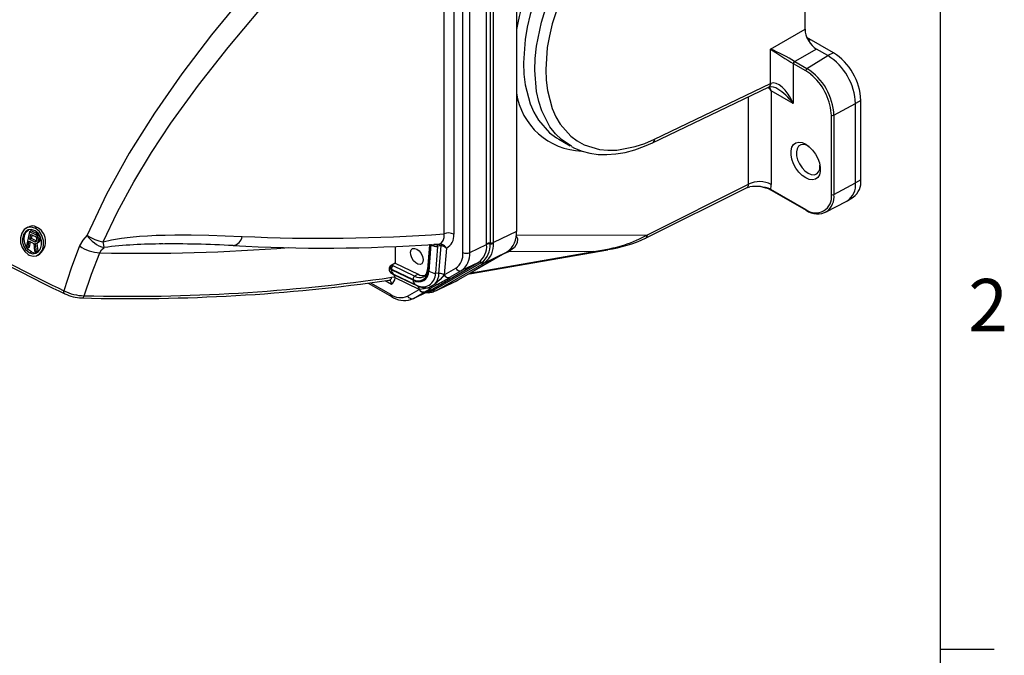
# Model space of a CAD drawing. Units: inches. Extents: x 0 to 10.9, y -0.1 to 8.4.
# Drawn here: x 9 to 10.9, y 5.6 to 6.9 of the extents above; entities that cross this region are included whole.
import ezdxf

# ---------------------------------------------------------------- set-up
doc = ezdxf.new("R2010")
doc.units = ezdxf.units.IN
doc.header["$MEASUREMENT"] = 0
doc.layers.add('BORDER_MELTRIC', color=7, linetype='Continuous')
doc.styles.add('SLDTEXTSTYLE0', font='TXT', dxfattribs={"width": 0.75})

msp = doc.modelspace()

# ---------------------------------------------------------------- linework, layer by layer
at = {"color": 7, "linetype": 'Continuous', "lineweight": 25}
for p, q in [((10.533524, 6.855555), (10.533524, 7.228559)), ((9.958404, 7.095976), (9.958404, 6.452192)), ((9.899071, 6.427467), (9.899071, 7.068754)), ((9.906089, 7.070173), (9.906089, 6.428887)), ((9.913107, 6.430306), (9.913107, 7.071592)), ((9.851867, 6.41027), (9.851867, 7.05198)), ((9.865348, 6.410032), (9.865348, 7.051742)), ((9.814198, 6.447353), (9.814198, 7.04138)), ((9.833575, 7.040623), (9.833575, 6.446595)), ((10.464833, 6.8159), (10.533524, 6.855555)), ((10.589998, 6.808645), (10.537151, 6.839152)), ((10.537617, 6.838077), (10.544118, 6.834324)), ((10.544118, 6.834324), (10.540487, 6.832511)), ((10.464833, 6.747138), (10.464833, 6.8159)), ((10.556491, 6.815775), (10.513402, 6.7909)), ((10.579038, 6.80276), (10.556491, 6.815775)), ((10.589998, 6.808645), (10.579038, 6.80276)), ((10.513402, 6.7909), (10.537403, 6.777045)), ((10.537403, 6.777045), (10.579038, 6.80276)), ((10.509979, 6.786878), (10.509979, 6.707507)), ((10.534843, 6.772508), (10.510843, 6.786363)), ((10.229633, 6.62871), (10.460968, 6.739708)), ((10.233499, 6.63614), (10.464833, 6.747138)), ((10.466231, 6.732763), (10.466231, 6.545984)), ((10.509979, 6.707507), (10.466231, 6.732763)), ((10.421085, 6.546439), (10.421085, 6.720571)), ((10.644858, 6.713625), (10.63428, 6.707076)), ((10.644858, 6.55542), (10.644858, 6.713625)), ((10.591191, 6.68388), (10.63428, 6.707076)), ((10.63428, 6.548872), (10.63428, 6.707076)), ((10.585982, 6.683933), (10.585874, 6.687832)), ((10.585982, 6.525728), (10.585982, 6.683933)), ((10.591191, 6.68388), (10.591191, 6.525676)), ((10.042845, 6.636154), (10.065559, 6.623041)), ((10.042976, 6.636385), (10.043794, 6.635939)), ((10.068634, 6.622305), (10.066086, 6.623924)), ((10.644858, 6.55542), (10.63428, 6.548872)), ((10.215885, 6.438645), (10.418056, 6.539602)), ((10.219414, 6.445732), (10.421085, 6.546439)), ((10.465054, 6.536485), (10.534843, 6.496197)), ((10.465831, 6.534769), (10.53562, 6.49448)), ((10.591191, 6.525676), (10.63428, 6.548872)), ((10.61905, 6.51368), (10.629733, 6.520472)), ((10.574483, 6.490326), (10.61712, 6.512566)), ((10.577295, 6.492033), (10.574483, 6.490326)), ((8.98474, 6.46062), (8.981217, 6.458586)), ((8.998893, 6.458958), (9.002373, 6.460967)), ((8.987951, 6.451226), (8.981591, 6.420431)), ((8.99143, 6.453235), (8.987951, 6.451226)), ((9.000838, 6.445106), (8.987951, 6.451226)), ((8.990456, 6.446397), (8.988381, 6.436542)), ((8.988381, 6.436542), (8.991861, 6.438551)), ((8.988381, 6.436542), (8.998604, 6.431709)), ((9.000674, 6.441561), (8.990456, 6.446397)), ((9.004318, 6.447115), (8.99143, 6.453235)), ((8.993236, 6.445081), (8.991861, 6.438551)), ((8.991861, 6.438551), (9.002084, 6.433718)), ((9.002154, 6.440143), (9.000674, 6.441561)), ((9.004318, 6.447115), (9.000838, 6.445106)), ((9.003397, 6.443181), (9.000838, 6.445106)), ((9.002956, 6.438322), (9.002154, 6.440143)), ((9.002667, 6.434127), (9.003081, 6.436098)), ((9.003081, 6.436098), (9.002956, 6.438322)), ((9.006877, 6.44519), (9.003397, 6.443181)), ((9.005138, 6.440195), (9.003397, 6.443181)), ((9.006877, 6.44519), (9.004318, 6.447115)), ((9.008618, 6.442204), (9.005138, 6.440195)), ((9.006205, 6.436807), (9.005138, 6.440195)), ((9.006205, 6.436807), (9.009685, 6.438816)), ((9.006331, 6.434584), (9.006205, 6.436807)), ((9.009811, 6.436593), (9.006331, 6.434584)), ((9.008618, 6.442204), (9.006877, 6.44519)), ((9.009685, 6.438816), (9.008618, 6.442204)), ((9.00926, 6.433966), (9.009811, 6.436593)), ((9.009811, 6.436593), (9.009685, 6.438816)), ((9.958404, 6.452192), (9.913107, 6.430306)), ((9.957487, 6.444957), (10.219414, 6.445732)), ((8.981591, 6.420431), (8.984807, 6.418897)), ((8.984807, 6.418897), (8.987569, 6.432611)), ((8.988286, 6.420906), (8.984807, 6.418897)), ((8.987569, 6.432611), (8.996714, 6.428285)), ((8.988286, 6.420906), (8.990377, 6.431283)), ((8.996714, 6.428285), (8.998284, 6.412553)), ((8.998604, 6.431709), (9.002084, 6.433718)), ((8.998604, 6.431709), (9.000361, 6.431605)), ((9.000224, 6.428076), (9.002659, 6.428376)), ((9.002081, 6.41079), (9.000224, 6.428076)), ((9.000361, 6.431605), (9.001715, 6.432411)), ((9.001715, 6.432411), (9.002667, 6.434127)), ((9.006139, 6.430385), (9.002659, 6.428376)), ((9.002659, 6.428376), (9.004828, 6.430241)), ((9.005561, 6.412799), (9.003816, 6.429044)), ((9.008308, 6.43225), (9.004828, 6.430241)), ((9.004828, 6.430241), (9.00578, 6.431958)), ((9.00578, 6.431958), (9.006331, 6.434584)), ((9.00926, 6.433966), (9.00578, 6.431958)), ((9.006139, 6.430385), (9.008308, 6.43225)), ((9.008308, 6.43225), (9.00926, 6.433966)), ((9.716554, 6.422112), (9.716554, 6.388809)), ((9.785033, 6.425806), (9.781119, 6.376412)), ((9.782545, 6.374014), (9.786725, 6.426762)), ((9.788221, 6.426014), (9.784022, 6.373012)), ((9.797098, 6.426352), (9.793928, 6.426367)), ((9.794619, 6.426387), (9.797797, 6.426579)), ((9.796579, 6.426558), (9.797792, 6.426645)), ((9.801409, 6.421931), (9.79721, 6.36893)), ((9.797792, 6.426645), (9.798938, 6.426728)), ((9.798938, 6.426728), (9.804785, 6.427148)), ((9.801437, 6.423062), (9.801409, 6.421931)), ((9.806078, 6.423576), (9.801437, 6.423062)), ((9.804214, 6.368584), (9.808562, 6.423465)), ((9.818879, 6.419043), (9.814638, 6.365511)), ((9.864971, 6.367369), (10.140781, 6.415823)), ((9.865348, 6.410032), (9.899076, 6.426328)), ((9.899076, 6.426328), (9.899071, 6.427467)), ((9.899078, 6.426134), (9.899076, 6.426328)), ((9.906086, 6.427797), (9.906085, 6.427588)), ((9.906089, 6.428887), (9.906086, 6.427797)), ((9.913087, 6.428911), (9.913107, 6.430306)), ((8.988657, 6.409503), (8.992137, 6.411511)), ((8.998284, 6.412553), (9.002081, 6.41079)), ((9.005561, 6.412799), (9.002081, 6.41079)), ((9.005402, 6.405211), (9.008925, 6.407245)), ((9.940092, 6.411713), (9.842902, 6.355588)), ((9.869075, 6.369456), (10.112954, 6.4123)), ((9.925633, 6.403309), (9.880793, 6.377415)), ((9.894795, 6.389826), (9.940092, 6.411713)), ((9.925633, 6.403309), (9.925614, 6.403352)), ((10.112954, 6.4123), (9.942395, 6.411796)), ((9.707539, 6.377498), (9.704648, 6.377019)), ((9.708824, 6.384372), (9.708664, 6.384277)), ((9.716554, 6.388809), (9.708824, 6.384372)), ((9.709529, 6.377122), (9.70953, 6.375404)), ((9.709529, 6.377122), (9.752494, 6.35666)), ((9.75567, 6.362847), (9.712706, 6.383309)), ((9.716554, 6.388809), (9.76263, 6.366865)), ((9.786434, 6.334699), (9.882095, 6.38994)), ((9.888445, 6.389883), (9.792784, 6.334642)), ((9.799135, 6.334585), (9.894795, 6.389826)), ((9.814638, 6.365511), (9.837624, 6.378786)), ((9.882798, 6.390346), (9.849071, 6.37405)), ((9.880766, 6.377453), (9.880793, 6.377415)), ((9.882095, 6.38994), (9.882798, 6.390346)), ((9.882798, 6.390346), (9.88292, 6.390416)), ((9.889112, 6.390274), (9.888445, 6.389883)), ((9.889239, 6.390351), (9.889112, 6.390274)), ((9.894795, 6.389826), (9.895635, 6.390331)), ((9.70942, 6.368756), (9.713492, 6.366388)), ((9.714218, 6.366413), (9.70942, 6.368756)), ((9.752623, 6.35488), (9.70953, 6.375404)), ((9.716546, 6.360067), (9.710194, 6.360705)), ((9.713492, 6.366388), (9.761126, 6.343702)), ((9.757311, 6.345889), (9.714218, 6.366413)), ((9.716547, 6.359597), (9.716546, 6.360067)), ((9.764691, 6.336668), (9.716547, 6.359597)), ((9.76263, 6.366865), (9.75567, 6.362847)), ((9.774006, 6.362134), (9.772928, 6.361573)), ((9.804214, 6.368584), (9.79721, 6.36893)), ((9.814638, 6.365511), (9.814557, 6.365408)), ((9.826085, 6.360776), (9.825958, 6.360703)), ((9.826085, 6.360776), (9.849071, 6.37405)), ((9.869075, 6.369456), (9.863757, 6.367631)), ((9.663165, 6.348958), (9.709358, 6.322291)), ((9.667815, 6.349603), (9.707319, 6.326797)), ((9.709592, 6.346477), (9.696824, 6.353847)), ((9.704628, 6.354989), (9.705602, 6.355104)), ((9.761126, 6.343702), (9.757311, 6.345889)), ((9.797114, 6.33352), (9.84093, 6.354546)), ((9.799135, 6.334585), (9.842902, 6.355588)), ((9.842902, 6.355588), (9.840778, 6.354797)), ((9.741704, 6.323394), (9.764691, 6.336668)), ((9.747492, 6.31656), (9.751255, 6.317956)), ((9.751361, 6.317715), (9.783979, 6.333368)), ((9.753151, 6.318659), (9.785739, 6.334297)), ((9.753151, 6.318659), (9.776138, 6.331933)), ((9.76482, 6.336686), (9.764691, 6.336668)), ((9.776263, 6.332005), (9.776138, 6.331933)), ((9.785622, 6.33423), (9.785739, 6.334297)), ((9.785739, 6.334297), (9.786434, 6.334699)), ((9.790434, 6.331408), (9.793304, 6.331997)), ((9.791978, 6.331939), (9.797044, 6.333682)), ((9.792114, 6.33426), (9.791984, 6.334188)), ((9.792784, 6.334642), (9.792114, 6.33426)), ((9.797044, 6.333682), (9.798262, 6.334101)), ((9.798262, 6.334101), (9.799135, 6.334585))]:
    msp.add_line(p, q, dxfattribs=at)
at = {"color": 7, "linetype": 'Continuous', "lineweight": 25, "flags": 128}
for points in [[(10.200146, 7.177655), (10.160596, 7.150422), (10.140739, 7.133843), (10.121408, 7.11568), (10.085872, 7.076345), (10.068893, 7.054317), (10.052965, 7.031285), (10.025449, 6.984284), (10.013263, 6.959291), (10.002533, 6.933987), (9.986141, 6.884619), (9.980122, 6.859479), (9.9758, 6.834757), (9.97238, 6.788588), (9.973205, 6.766135), (9.97578, 6.744783), (9.985716, 6.707019), (9.993293, 6.689785), (10.002473, 6.674209), (10.024645, 6.649107), (10.038119, 6.639034), (10.042976, 6.636385)], [(10.066086, 6.623924), (10.048207, 6.635279), (10.03606, 6.64717), (10.025364, 6.660937), (10.009023, 6.692681), (10.003022, 6.711349), (9.998713, 6.731423), (9.995302, 6.773913), (9.996124, 6.797252), (9.998689, 6.821371), (10.008592, 6.869817), (10.016145, 6.895197), (10.025296, 6.920643), (10.047397, 6.969582), (10.06083, 6.994142), (10.075534, 7.018044), (10.107343, 7.06196), (10.125141, 7.082929), (10.14374, 7.102593), (10.165084, 7.122644), (10.193199, 7.145367), (10.222354, 7.164834)], [(9.413082, 6.920633), (9.350759, 6.844103), (9.291961, 6.76671), (9.237056, 6.688105), (9.186574, 6.607984), (9.141548, 6.526736), (9.102954, 6.444842)], [(10.045456, 6.913506), (10.029881, 6.866456), (10.024166, 6.8425), (10.020066, 6.818945), (10.016832, 6.774963), (10.017629, 6.753578), (10.020089, 6.733243), (10.029561, 6.697288), (10.036779, 6.680885), (10.045521, 6.666062), (10.06663, 6.642187), (10.079456, 6.632614), (10.093495, 6.624975), (10.12386, 6.61587), (10.140848, 6.614207), (10.1586, 6.614611), (10.194799, 6.621304), (10.214034, 6.627737), (10.233499, 6.63614)], [(9.135047, 6.431266), (9.163485, 6.490981), (9.196075, 6.551098), (9.231355, 6.60954), (9.27016, 6.668246), (9.324945, 6.744112), (9.383986, 6.81932), (9.44639, 6.893506)], [(10.544991, 6.765476), (10.54482, 6.765614), (10.534843, 6.772508)], [(10.460968, 6.739708), (10.461071, 6.739757), (10.461385, 6.739904)], [(10.068536, 6.62184), (10.074391, 6.618496), (10.089317, 6.612387), (10.104884, 6.608228), (10.121198, 6.605894), (10.13845, 6.605368), (10.156483, 6.606707), (10.175169, 6.60994), (10.194354, 6.61507), (10.213862, 6.622074), (10.229639, 6.62916)], [(10.534843, 6.558834), (10.527863, 6.563842), (10.521288, 6.570517), (10.515501, 6.578471), (10.510838, 6.58724), (10.507571, 6.596317), (10.505888, 6.605172), (10.505888, 6.613292), (10.507571, 6.620204), (10.510838, 6.625508), (10.515501, 6.628894), (10.521288, 6.630166), (10.527863, 6.62925), (10.534843, 6.626199), (10.541824, 6.62119), (10.548399, 6.614515), (10.554186, 6.606562), (10.558848, 6.597792), (10.562116, 6.588716), (10.563799, 6.579861), (10.563799, 6.571741), (10.562116, 6.564828), (10.558848, 6.559525), (10.554186, 6.556139), (10.548399, 6.554867), (10.541824, 6.555783), (10.534843, 6.558834)], [(10.541719, 6.62128), (10.536559, 6.6241), (10.530394, 6.625665), (10.524923, 6.624981), (10.520553, 6.622101), (10.517607, 6.617236), (10.516304, 6.610749), (10.516741, 6.60312), (10.518886, 6.594915), (10.522578, 6.586743), (10.527545, 6.57921), (10.533418, 6.572874), (10.539761, 6.568205), (10.539761, 6.568205)], [(10.539761, 6.568205), (10.546104, 6.56555), (10.551977, 6.565105), (10.556944, 6.566904), (10.560636, 6.570813), (10.56278, 6.576542), (10.563217, 6.583667), (10.563191, 6.584086)], [(10.418111, 6.539462), (10.419083, 6.540072), (10.423517, 6.541132)], [(10.465831, 6.534769), (10.465798, 6.534788), (10.465769, 6.534806)], [(8.998893, 6.458958), (8.991459, 6.460925), (8.984305, 6.459994), (8.977616, 6.455872), (8.972746, 6.449026), (8.970167, 6.439779), (8.970471, 6.429767), (8.973544, 6.419903), (8.978728, 6.411943), (8.985355, 6.406213), (8.987773, 6.404893)], [(8.997864, 6.454258), (8.991674, 6.45589), (8.985722, 6.455096), (8.9802, 6.451657), (8.97619, 6.445969), (8.97408, 6.438301), (8.974356, 6.430013), (8.976922, 6.421851), (8.981224, 6.415281), (8.986722, 6.410554), (8.988657, 6.409503)], [(8.982076, 6.420915), (8.981829, 6.421223), (8.978634, 6.428528), (8.977415, 6.436091), (8.978219, 6.443936), (8.981164, 6.450637), (8.98607, 6.455569), (8.986778, 6.455823)], [(8.987773, 6.404893), (8.99525, 6.402914), (9.002425, 6.403854), (9.00907, 6.40799), (9.013864, 6.414801), (9.016416, 6.424094), (9.016094, 6.434066), (9.013032, 6.443952), (9.00786, 6.45193), (9.001253, 6.457667), (8.998893, 6.458958)], [(8.988657, 6.409503), (8.994875, 6.407862), (9.000839, 6.408661), (9.006332, 6.412107), (9.010289, 6.417765), (9.012385, 6.425474), (9.012098, 6.43373), (9.009542, 6.441907), (9.005249, 6.448488), (8.999766, 6.453222), (8.997864, 6.454258)], [(9.102954, 6.444842), (9.094207, 6.435132), (9.087809, 6.423174)], [(9.135047, 6.431266), (9.151674, 6.435426), (9.171292, 6.438815), (9.188524, 6.440937), (9.207334, 6.442617), (9.223608, 6.443665), (9.240739, 6.444445), (9.25872, 6.444973), (9.277539, 6.445262), (9.310682, 6.445248), (9.345649, 6.444661), (9.378316, 6.443706), (9.412052, 6.442388)], [(9.804785, 6.427148), (9.809506, 6.429488), (9.812718, 6.433875), (9.81429, 6.439975), (9.814198, 6.447353)], [(9.957487, 6.444957), (9.960896, 6.437957), (9.960226, 6.429392), (9.95469, 6.420406), (9.942395, 6.411796)], [(8.992137, 6.411511), (8.986471, 6.415449), (8.98301, 6.419754)], [(9.087809, 6.423174), (9.071304, 6.378634), (9.056978, 6.333931)], [(9.1282, 6.409656), (9.131671, 6.415456), (9.136891, 6.420167)], [(9.136891, 6.420167), (9.136255, 6.425013), (9.135047, 6.431266)], [(9.760052, 6.416846), (9.764578, 6.413256), (9.768492, 6.408198), (9.771266, 6.402354), (9.772526, 6.396513), (9.772101, 6.391465), (9.770049, 6.38789), (9.766647, 6.386273), (9.762354, 6.386831), (9.75775, 6.389488), (9.753457, 6.393887), (9.750055, 6.399433), (9.748003, 6.405376), (9.747578, 6.410915), (9.748838, 6.415301), (9.751612, 6.417942), (9.755527, 6.418481), (9.760052, 6.416846)], [(9.801437, 6.423062), (9.801465, 6.423965), (9.801205, 6.424741), (9.800653, 6.425368), (9.79981, 6.425842), (9.797306, 6.426351), (9.797098, 6.426352)], [(9.810551, 6.426401), (9.807551, 6.427144), (9.804785, 6.427148)], [(9.808562, 6.423465), (9.807429, 6.423649), (9.806078, 6.423576)], [(9.818879, 6.419043), (9.814159, 6.421925), (9.808562, 6.423465)], [(9.097162, 6.323919), (9.111607, 6.366865), (9.1282, 6.409656)], [(9.942395, 6.411796), (9.933405, 6.407543), (9.925633, 6.403309)], [(9.707539, 6.377498), (9.708604, 6.377375), (9.709529, 6.377122)], [(9.712706, 6.383309), (9.710907, 6.383969), (9.708824, 6.384372)], [(9.880793, 6.377415), (9.874191, 6.373357), (9.869075, 6.369456)], [(9.814557, 6.365408), (9.806348, 6.356248), (9.796702, 6.3478)], [(9.78288, 6.339818), (9.774515, 6.337864), (9.76482, 6.336686)], [(9.78288, 6.339818), (9.788834, 6.343181), (9.796702, 6.3478)], [(9.789601, 6.340218), (9.794761, 6.343294), (9.801988, 6.347371)], [(9.058405, 6.327946), (9.05784, 6.328321), (9.057313, 6.329012), (9.056956, 6.329952), (9.056778, 6.331111), (9.056785, 6.332451), (9.056978, 6.333931)], [(9.777559, 6.330287), (9.783959, 6.330078), (9.787941, 6.330896)], [(9.791984, 6.334188), (9.783215, 6.331075), (9.778875, 6.330918)], [(9.787941, 6.330896), (9.789057, 6.330934), (9.790434, 6.331408)]]:
    msp.add_lwpolyline(points, dxfattribs=at)
at = {"color": 7, "linetype": 'Continuous', "lineweight": 25}
for centre, radius, start, end in [((10.474727, 6.753919), 0.526099, 122.848515, 168.937285), ((10.526254, 6.708495), 0.118715, 2.476324, 57.523661), ((10.515927, 6.78639), 0.005967, 123.596361, 175.307445), ((10.516628, 6.786091), 0.005792, 123.849758, 177.304579), ((10.514849, 6.701911), 0.119543, 2.476306, 57.523679), ((10.540629, 6.772235), 0.005792, 123.849758, 177.304579), ((10.474903, 6.678851), 0.116397, 2.476398, 57.523586), ((10.471899, 6.677403), 0.114452, 5.227743, 50.310302), ((10.456761, 6.746617), 0.008089, 301.335144, 3.694241), ((10.466467, 6.719903), 0.020637, 51.021988, 104.258246), ((10.457221, 6.746782), 0.008049, 301.808012, 3.859216), ((10.092747, 6.748334), 0.135773, 188.32207, 268.311457), ((10.588639, 6.68908), 0.005792, 242.699441, 296.146247), ((10.225361, 6.635635), 0.008154, 302.834986, 3.552922), ((10.605622, 6.551654), 0.039416, 307.712068, 5.482949), ((10.160482, 8.666321), 2.580264, 235.325231, 244.680157), ((10.153656, 8.645117), 2.562978, 235.303879, 244.701435), ((10.443206, 6.501376), 0.0502, 62.699232, 116.146116), ((10.435474, 6.461293), 0.080802, 68.525858, 98.513735), ((10.434356, 6.470614), 0.071377, 63.919677, 98.558333), ((10.466969, 6.536309), 0.001923, 174.746399, 231.408347), ((10.595652, 6.544922), 0.03883, 303.565187, 5.838639), ((10.554806, 6.520671), 0.031583, 230.796696, 9.214156), ((10.553344, 6.521617), 0.038064, 308.991981, 6.120365), ((10.588639, 6.530875), 0.005792, 242.699441, 296.146247), ((10.536689, 6.495997), 0.001856, 173.831136, 234.824482), ((10.558072, 6.524808), 0.037734, 233.488047, 300.881482), ((8.994217, 6.446926), 0.016238, 59.847831, 125.014693), ((8.988513, 6.432273), 0.031866, 309.141765, 64.218149), ((9.150024, 6.511392), 0.081514, 234.728538, 259.412133), ((9.150005, 6.473878), 0.055289, 211.679441, 256.279363), ((9.390205, 6.445659), 0.02209, 279.990103, 351.48425), ((9.571817, 9.790736), 3.352158, 267.268232, 274.146456), ((9.823071, 6.426091), 0.023039, 62.873709, 112.650041), ((9.807299, 6.442915), 0.026532, 295.876285, 7.973562), ((9.914137, 6.447836), 0.044481, 305.697911, 5.620454), ((10.10259, 6.679377), 0.266059, 278.164601, 295.203045), ((10.2118, 6.445101), 0.00764, 302.354249, 4.739606), ((9.131338, 6.486133), 0.076542, 235.340541, 267.650117), ((9.215098, 10.064141), 3.655518, 268.63785, 274.546564), ((9.251719, 5.484048), 0.943135, 89.848654, 96.993177), ((9.271642, 4.19999), 2.22728, 86.849969, 90.594112), ((9.573885, 9.723482), 3.304476, 266.880021, 273.830124), ((9.802273, 6.448062), 0.026145, 237.491034, 268.107459), ((9.800504, 6.448083), 0.025039, 240.965103, 272.135638), ((9.798109, 6.42271), 0.008016, 6.201524, 33.619352), ((9.817583, 6.419497), 0.009855, 135.521573, 156.254036), ((9.80381, 6.410381), 0.017381, 29.889456, 67.178254), ((9.860328, 6.42215), 0.038953, 305.447504, 5.870864), ((9.86432, 6.424052), 0.041914, 306.479128, 4.839307), ((9.868209, 6.425975), 0.044974, 307.575813, 3.742569), ((9.905425, 6.414106), 0.014796, 87.430082, 115.434516), ((9.905513, 6.413072), 0.014736, 87.770025, 115.901424), ((9.905476, 6.41291), 0.014691, 87.627218, 115.819904), ((9.906975, 6.442073), 0.014512, 266.480623, 294.906906), ((9.906752, 6.443668), 0.014796, 267.429966, 295.434632), ((8.999018, 6.425024), 0.015164, 243.014167, 300.422478), ((9.817437, 6.406881), 0.034596, 305.697789, 5.620604), ((9.825825, 6.406239), 0.039705, 305.836179, 5.482259), ((9.858849, 6.42383), 0.015252, 242.756421, 295.222624), ((9.712268, 6.377542), 0.007638, 118.154129, 183.925501), ((9.716062, 6.378101), 0.011465, 185.411477, 234.596281), ((9.721192, 6.378714), 0.013708, 156.0581, 185.089254), ((9.710812, 6.378616), 0.003459, 198.858847, 248.240154), ((9.716569, 6.377417), 0.007046, 123.252143, 182.394257), ((9.766111, 6.375108), 0.015029, 297.756991, 5.090919), ((9.783798, 6.376382), 0.002679, 179.370909, 242.115885), ((9.845958, 6.382727), 0.009219, 205.313002, 289.737883), ((9.885208, 6.383026), 0.007583, 64.732513, 114.241291), ((9.885877, 6.383483), 0.007522, 64.533181, 114.163276), ((9.886008, 6.383531), 0.007546, 64.648101, 114.158355), ((9.891682, 6.396741), 0.007583, 244.731633, 294.242136), ((9.892458, 6.397387), 0.007737, 245.414404, 294.238373), ((9.18567, 9.97542), 3.652573, 268.611499, 278.256446), ((9.703224, 6.361924), 0.007075, 281.452379, 350.076423), ((9.720351, 6.375329), 0.010822, 179.602555, 235.473556), ((9.698534, 6.360742), 0.018049, 307.780986, 356.362541), ((9.708814, 6.36023), 0.007733, 358.795094, 52.778737), ((9.759534, 6.356954), 0.007046, 123.251309, 182.395092), ((9.763039, 6.373096), 0.019528, 237.315877, 2.694874), ((9.763641, 6.372053), 0.020404, 237.315803, 2.694949), ((9.765633, 6.380274), 0.020073, 240.245055, 291.310467), ((9.771338, 6.367665), 0.025903, 237.212683, 2.798069), ((9.772824, 6.385129), 0.020916, 240.832065, 284.0025), ((9.798073, 6.395061), 0.026145, 237.491068, 268.107425), ((9.767678, 6.37004), 0.036566, 322.539232, 357.719189), ((8.885175, 8.023931), 1.910863, 298.67168, 299.4941), ((9.803522, 6.347904), 0.020692, 57.770027, 88.081851), ((9.822862, 6.369367), 0.0092, 205.488135, 289.665431), ((9.822971, 6.369453), 0.009219, 205.313002, 289.737883), ((9.190101, 9.942863), 3.624579, 268.45704, 278.161053), ((9.700079, 6.347314), 0.00955, 354.971513, 54.640518), ((9.763445, 6.354805), 0.010822, 179.6025, 235.473455), ((9.778127, 6.376063), 0.036556, 242.28393, 277.470222), ((9.756315, 6.336687), 0.008506, 359.990659, 55.55641), ((9.598216, 6.636117), 0.352398, 300.34749, 302.894339), ((9.785755, 6.348174), 0.008837, 251.012795, 295.79666), ((9.799779, 6.352932), 0.005984, 239.056732, 291.666423), ((9.099069, 6.417223), 0.093323, 243.19022, 268.829), ((9.09582, 6.406956), 0.087421, 244.660316, 267.826063), ((9.091785, 6.325045), 0.005494, 277.517125, 348.179121), ((9.712035, 6.326217), 0.004752, 172.983916, 235.762465), ((9.727463, 6.354914), 0.034588, 234.381604, 294.3142), ((9.734899, 6.360036), 0.045574, 235.920024, 287.096496), ((9.750038, 6.327336), 0.009219, 205.313125, 289.73776), ((9.773024, 6.34061), 0.009219, 205.313125, 289.73776), ((9.77313, 6.340672), 0.009216, 205.629451, 289.877356), ((9.788758, 6.327289), 0.007616, 64.940822, 114.318857), ((9.788887, 6.327335), 0.00764, 65.015216, 114.326414), ((9.789548, 6.327784), 0.007583, 64.732343, 114.241461), ((9.795217, 6.340872), 0.007425, 244.190136, 294.218436), ((9.796021, 6.341499), 0.007583, 244.731984, 294.24182)]:
    msp.add_arc(centre, radius, start, end, dxfattribs=at)
for centre, major_axis, ratio, start_param, end_param in [((10.556519, 6.842313), (-0.016249, 0.028147), 0.57808521, 0.78608861, 2.35566697), ((10.544501, 6.846771), (0.007905, 0.012753), 0.59716682, 3.53288969, 3.91071831), ((10.486998, 6.802179), (0.034458, -0.01759), 0.07477067, 0.77117514, 2.30706488), ((10.486998, 6.802179), (0.032498, -0.020912), 0.01594721, 3.97215869, 5.50804844), ((10.513526, 6.817493), (-0.016249, 0.028147), 0.58289436, 2.32197874, 2.35566735), ((10.510874, 6.815962), (-0.018124, 0.031394), 0.57808521, 2.32197836, 2.35566697), ((10.486998, 6.694241), (-0.021445, 0.053209), 0.45895354, 4.77718039, 6.29558498), ((10.44325, 6.719496), (0.028022, -0.023334), 0.705532, 1.31657825, 1.54604728), ((10.44325, 6.719496), (-0.006201, 0.035934), 0.70554875, 4.96646228, 5.2415703), ((10.486998, 6.733488), (0.032482, -0.002025), 0.53108897, 2.33690633, 2.35439148), ((10.486998, 6.694241), (-0.035359, 0.045175), 0.4589554, 4.64754011, 5.42731415), ((10.409642, 6.552166), (-0.009204, 0.012073), 0.56734013, 3.03393667, 3.85367387), ((10.432623, 6.565433), (-0.023777, 0.041187), 0.57667874, 3.66105718, 3.9264629), ((10.098704, 6.471889), (0.15127, 0.016054), 0.39995555, 4.76422489, 5.59270768), ((10.098704, 6.471889), (0.137069, 0.005715), 0.43992179, 4.79818324, 5.00600782)]:
    msp.add_ellipse(centre, major_axis=major_axis, ratio=ratio, start_param=start_param, end_param=end_param, dxfattribs=at)
at = {"layer": 'BORDER_MELTRIC'}
for p, q in [((10.80346, 0.227897), (10.80346, 8.318816)), ((10.80346, 5.618816), (10.910479, 5.618816))]:
    msp.add_line(p, q, dxfattribs=at)

# ---------------------------------------------------------------- texts
at = {"layer": 'BORDER_MELTRIC', "insert": (10.858878, 6.357466), "char_height": 0.104167, "attachment_point": 1, "style": 'SLDTEXTSTYLE0'}
msp.add_mtext('2', dxfattribs=at)

doc.saveas('drawing.dxf')
